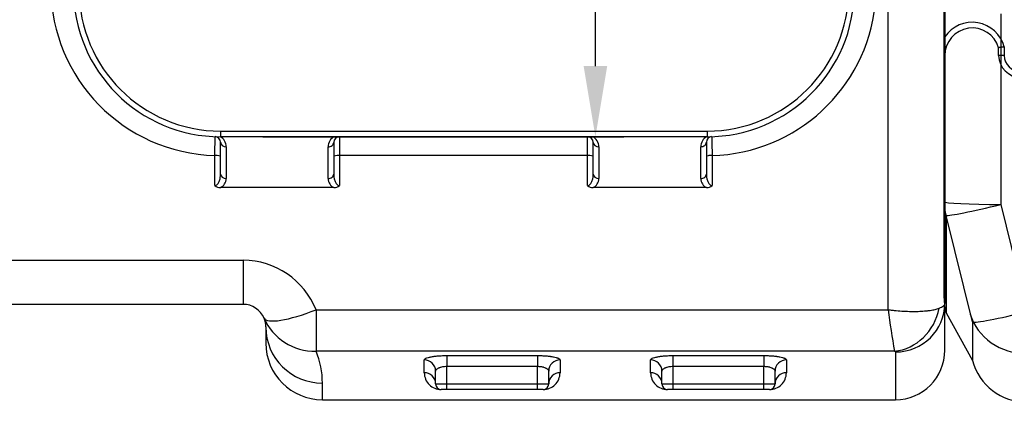
# Model space of a CAD drawing. Units: inches. Extents: x 319.5 to 328.4, y 560.8 to 571.8.
# Drawn here: x 323.1 to 324, y 563.8 to 564.1 of the extents above; entities that cross this region are included whole.
import ezdxf

# ---------------------------------------------------------------- set-up
doc = ezdxf.new("R2010")
doc.units = ezdxf.units.IN
doc.layers.add('-kontuur', color=7, linetype='Continuous')
doc.layers.add('-mõõt', color=7, linetype='Continuous', lineweight=0)
doc.styles.add('la', font='times.ttf')
doc.dimstyles.new('1-25', dxfattribs={"dimtxt": 0.064, "dimasz": 0.0625, "dimexe": 0.025, "dimexo": 0.0375, "dimgap": 0.0125, "dimtad": 1, "dimzin": 9, "dimtxsty": 'la', "dimcen": 6.25, "dimdle": 0.01, "dimazin": 0, "dimtfac": 1, "dimtmove": 0, "dimatfit": 3, "dimldrblk": 'OBLIQUE', "dimfxl": 0.025, "dimarcsym": 0})

# ---------------------------------------------------------------- blocks, each defined once
blk = doc.blocks.new('SE5')
at = {"layer": '-kontuur', "color": 7, "linetype": 'Continuous', "ltscale": 25.4}
for p, q in [((267.404, 435.163), (267.404, 462.111)), ((272.404, 461.609), (272.404, 435.709)), ((277.161, 457.637), (277.161, 458.317)), ((277.661, 458.385), (277.661, 457.637)), ((277.661, 457.637), (277.161, 457.637)), ((208.404, 450.952), (251.404, 450.952)), ((208.404, 450.952), (208.404, 450.452)), ((251.404, 450.952), (251.404, 450.452)), ((251.404, 450.452), (208.404, 450.452)), ((208.404, 447.151), (208.404, 449.961)), ((218.404, 449.952), (218.404, 447.151)), ((218.904, 450.452), (218.904, 448.785)), ((240.836, 448.785), (240.836, 450.452)), ((241.336, 447.151), (241.336, 449.952)), ((251.336, 449.961), (251.336, 447.151)), ((208.904, 449.567), (208.904, 446.757)), ((217.904, 446.757), (217.904, 449.558)), ((241.836, 449.558), (241.836, 446.757)), ((250.836, 446.757), (250.836, 449.567)), ((207.904, 446.139), (207.904, 448.794)), ((218.904, 448.785), (218.904, 446.139)), ((240.836, 448.785), (218.904, 448.785)), ((240.836, 446.139), (240.836, 448.785)), ((251.836, 448.794), (251.836, 446.139)), ((218.418, 445.952), (208.391, 445.952)), ((251.35, 445.952), (241.323, 445.952)), ((189.533, 439.537), (210.404, 439.537)), ((210.404, 439.537), (210.404, 435.637)), ((210.404, 435.637), (189.951, 435.637)), ((216.84, 435.163), (267.404, 435.163)), ((216.84, 435.163), (216.84, 431.496)), ((272.404, 431.579), (272.404, 435.709)), ((212.404, 433.637), (212.404, 432.209)), ((267.97, 431.496), (216.84, 431.496)), ((226.404, 429.595), (226.404, 430.723)), ((228.404, 431.111), (236.404, 431.111)), ((228.404, 431.111), (228.404, 430.131)), ((236.404, 431.111), (236.404, 430.131)), ((238.404, 430.723), (238.404, 429.595)), ((246.404, 429.595), (246.404, 430.723)), ((248.404, 431.111), (256.404, 431.111)), ((248.404, 430.131), (248.404, 431.111)), ((256.404, 431.111), (256.404, 430.131)), ((258.404, 430.723), (258.404, 429.595)), ((268.034, 431.431), (268.034, 427.209)), ((228.404, 428.607), (228.404, 430.131)), ((236.404, 430.131), (228.404, 430.131)), ((236.404, 428.607), (236.404, 430.131)), ((248.404, 428.607), (248.404, 430.131)), ((256.404, 430.131), (248.404, 430.131)), ((256.404, 428.607), (256.404, 430.131)), ((227.404, 428.607), (227.404, 429.74)), ((237.404, 428.607), (237.404, 429.74)), ((247.404, 428.607), (247.404, 429.74)), ((257.404, 428.607), (257.404, 429.74)), ((217.404, 427.209), (217.404, 428.673)), ((227.404, 428.607), (228.404, 428.607)), ((228.404, 428.107), (227.904, 428.107)), ((227.904, 428.107), (227.904, 428.102)), ((236.904, 428.102), (227.904, 428.102)), ((228.404, 428.607), (236.404, 428.607)), ((228.404, 428.107), (228.404, 428.607)), ((236.404, 428.107), (228.404, 428.107)), ((236.404, 428.607), (237.404, 428.607)), ((236.404, 428.107), (236.404, 428.607)), ((236.904, 428.107), (236.404, 428.107)), ((236.904, 428.107), (236.904, 428.102)), ((247.404, 428.607), (248.404, 428.607)), ((248.404, 428.107), (247.904, 428.107)), ((247.904, 428.107), (247.904, 428.102)), ((256.904, 428.102), (247.904, 428.102)), ((248.404, 428.607), (256.404, 428.607)), ((248.404, 428.107), (248.404, 428.607)), ((256.404, 428.107), (248.404, 428.107)), ((256.404, 428.607), (257.404, 428.607)), ((256.404, 428.107), (256.404, 428.607)), ((256.904, 428.107), (256.404, 428.107)), ((256.904, 428.102), (256.904, 428.107)), ((217.404, 427.209), (268.034, 427.209))]:
    blk.add_line(p, q, dxfattribs=at)
for centre, radius, start, end in [((208.31, 463.694), 14.906, 180.30808, 268.43928), ((208.404, 463.452), 13, 180, 270), ((208.404, 463.452), 12.5, 180, 270), ((251.404, 463.452), 13, 270, 360), ((251.404, 463.452), 12.5, 270, 360), ((251.419, 463.714), 14.927, 271.60334, 353.83493), ((274.831, 457.637), 2.927, 14.8114, 146.01425), ((274.831, 457.637), 2.427, 16.2751, 180), ((279.103, 457.637), 1.942, 180, 360), ((279.103, 457.637), 1.442, 180, 360), ((207.904, 449.961), 0.5, 0, 87.87745), ((207.904, 449.567), 1, 0, 62.29901), ((218.904, 449.558), 1, 116.54283, 180), ((218.904, 449.952), 0.5, 90, 180), ((240.836, 449.952), 0.5, 0, 90), ((240.836, 449.558), 1, 0, 63.45717), ((251.836, 449.567), 1, 117.70099, 180), ((251.836, 449.961), 0.5, 97.28463, 180), ((207.991, 446.774), 0.914, 295.95196, 358.93014), ((218.816, 446.773), 0.912, 181.01525, 244.10265), ((240.923, 446.774), 0.914, 295.95196, 358.93014), ((251.748, 446.773), 0.912, 181.01525, 244.10265), ((208.375, 446.638), 0.686, 226.65528, 271.27812), ((218.433, 446.638), 0.686, 268.72007, 313.34654), ((241.307, 446.638), 0.686, 226.65528, 271.27812), ((251.365, 446.638), 0.686, 268.72007, 313.34654), ((210.358, 432.547), 6.99, 21.98127, 89.62321), ((210.404, 433.637), 2, 23.15637, 90), ((311.219, 440.042), 44.085, 186.35414, 191.1773), ((210.404, 433.637), 2, 0, 23.15637), ((217.404, 432.209), 5, 180, 270), ((268.034, 431.579), 4.37, 270, 360), ((210.066, 428.675), 7.338, 359.98289, 22.60965), ((227.9, 429.598), 1.496, 180.14068, 270.14508), ((236.908, 429.598), 1.496, 269.8549, 359.85934), ((247.9, 429.598), 1.496, 180.14068, 270.14508), ((256.908, 429.598), 1.496, 269.8549, 359.85934), ((227.904, 428.607), 0.5, 180, 270), ((236.904, 428.607), 0.5, 270, 360), ((247.904, 428.607), 0.5, 180, 270), ((256.904, 428.607), 0.5, 270, 360)]:
    blk.add_arc(centre, radius, start, end, dxfattribs=at)
for centre, major_axis, ratio, start_param, end_param in [((208.904, 449.961), (0.5, 0), 0.789201, 3.141593, 4.712389), ((217.904, 449.952), (-0.5, 0), 0.789201, 1.570796, 3.141593), ((241.836, 449.952), (0.5, 0), 0.789201, 3.141593, 4.712389), ((250.836, 449.961), (-0.5, 0), 0.789201, 1.570796, 3.141593), ((207.904, 448.71), (0.5, 0), 0.166531, 0, 1.570796), ((218.904, 448.702), (-0.5, 0), 0.166578, 4.712389, 6.283185), ((240.836, 448.702), (0.5, 0), 0.166578, 0, 1.570796), ((251.836, 448.71), (0.5, 0), 0.166531, 1.570796, 3.141593), ((208.904, 447.151), (0.5, 0), 0.789201, 3.141593, 4.712389), ((217.904, 447.151), (-0.5, 0), 0.789201, 1.570796, 3.141593), ((241.836, 447.151), (0.5, 0), 0.789201, 3.141593, 4.712389), ((250.836, 447.151), (-0.5, 0), 0.789201, 1.570796, 3.141593), ((216.84, 436.389), (4.597, 1.966), 0.226527, 3.141593, 4.615805), ((267.97, 435.773), (-1.85, -3.959), 0.895433, 0.480951, 1.855209), ((268.034, 435.709), (4.37, 0), 0.978886, 4.712389, 6.283185), ((216.84, 436.389), (4.597, 1.966), 0.974786, 3.141593, 4.317386), ((217.404, 433.637), (5, 0), 0.992677, 3.141593, 4.712389), ((226.404, 429.74), (1, 0), 0.98243, 0, 1.570796), ((238.404, 429.74), (1, 0), 0.98243, 1.570796, 3.141593), ((246.404, 429.74), (1, 0), 0.98243, 0, 1.570796), ((258.404, 429.74), (1, 0), 0.98243, 1.570796, 3.141593), ((226.404, 428.607), (1, 0), 0.98807, 0, 1.570796), ((238.404, 428.607), (1, 0), 0.98807, 1.570796, 3.141593), ((246.404, 428.607), (1, 0), 0.98807, 0, 1.570796), ((258.404, 428.607), (1, 0), 0.98807, 1.570796, 3.141593)]:
    blk.add_ellipse(centre, major_axis=major_axis, ratio=ratio, start_param=start_param, end_param=end_param, dxfattribs=at)
for points, knots in [([(277.661, 458.385), (277.645, 458.383), (277.628, 458.381), (277.596, 458.376), (277.579, 458.374), (277.531, 458.368), (277.5, 458.364), (277.44, 458.356), (277.411, 458.352), (277.356, 458.344), (277.331, 458.341), (277.285, 458.334), (277.264, 458.331), (277.227, 458.326), (277.212, 458.324), (277.193, 458.321), (277.187, 458.321), (277.178, 458.319), (277.174, 458.319), (277.164, 458.317), (277.161, 458.317), (277.161, 458.317)], [0, 0, 0, 0, 0.0625, 0.0625, 0.125, 0.125, 0.25, 0.25, 0.375, 0.375, 0.5, 0.5, 0.625, 0.625, 0.75, 0.75, 0.8125, 0.8125, 0.875, 0.875, 1, 1, 1, 1]), ([(207.904, 448.794), (207.905, 448.91), (207.906, 449.023), (207.908, 449.187), (207.908, 449.241), (207.909, 449.348), (207.91, 449.4), (207.911, 449.554), (207.912, 449.649), (207.914, 449.784), (207.914, 449.827), (207.915, 449.91), (207.915, 449.95), (207.917, 450.064), (207.918, 450.131), (207.919, 450.219), (207.919, 450.246), (207.92, 450.296), (207.92, 450.319), (207.921, 450.379), (207.921, 450.41), (207.922, 450.44), (207.922, 450.448), (207.922, 450.458), (207.923, 450.461), (207.923, 450.461)], [0, 0, 0, 0, 0.125, 0.125, 0.1875, 0.1875, 0.25, 0.25, 0.375, 0.375, 0.4375, 0.4375, 0.5, 0.5, 0.625, 0.625, 0.6875, 0.6875, 0.75, 0.75, 0.875, 0.875, 0.9375, 0.9375, 1, 1, 1, 1]), ([(251.818, 450.461), (251.818, 450.461), (251.818, 450.451), (251.819, 450.42), (251.819, 450.408), (251.82, 450.377), (251.82, 450.359), (251.821, 450.299), (251.821, 450.249), (251.822, 450.161), (251.823, 450.13), (251.824, 450.062), (251.824, 450.026), (251.825, 449.912), (251.826, 449.83), (251.828, 449.695), (251.828, 449.649), (251.829, 449.553), (251.83, 449.502), (251.831, 449.349), (251.832, 449.244), (251.834, 449.079), (251.834, 449.023), (251.835, 448.91), (251.836, 448.852), (251.836, 448.794)], [0, 0, 0, 0, 0.125, 0.125, 0.1875, 0.1875, 0.25, 0.25, 0.375, 0.375, 0.4375, 0.4375, 0.5, 0.5, 0.625, 0.625, 0.6875, 0.6875, 0.75, 0.75, 0.875, 0.875, 0.9375, 0.9375, 1, 1, 1, 1]), ([(207.904, 446.139), (207.919, 446.139), (207.934, 446.141), (207.963, 446.146), (207.977, 446.15), (208.019, 446.164), (208.043, 446.178), (208.089, 446.21), (208.109, 446.228), (208.147, 446.266), (208.164, 446.286), (208.21, 446.349), (208.236, 446.392), (208.28, 446.483), (208.299, 446.529), (208.347, 446.67), (208.369, 446.765), (208.397, 446.957), (208.404, 447.054), (208.404, 447.151)], [0, 0, 0, 0, 0.03125, 0.03125, 0.0625, 0.0625, 0.125, 0.125, 0.1875, 0.1875, 0.25, 0.25, 0.375, 0.375, 0.5, 0.5, 0.75, 0.75, 1, 1, 1, 1]), ([(218.404, 447.151), (218.404, 447.054), (218.411, 446.957), (218.44, 446.765), (218.461, 446.67), (218.51, 446.529), (218.528, 446.482), (218.573, 446.392), (218.599, 446.348), (218.645, 446.286), (218.662, 446.266), (218.699, 446.228), (218.72, 446.21), (218.765, 446.178), (218.79, 446.164), (218.844, 446.145), (218.874, 446.139), (218.904, 446.139)], [0, 0, 0, 0, 0.25, 0.25, 0.5, 0.5, 0.625, 0.625, 0.75, 0.75, 0.8125, 0.8125, 0.875, 0.875, 0.9375, 0.9375, 1, 1, 1, 1]), ([(240.836, 446.139), (240.851, 446.139), (240.866, 446.141), (240.895, 446.146), (240.909, 446.15), (240.951, 446.164), (240.975, 446.178), (241.021, 446.21), (241.041, 446.228), (241.079, 446.266), (241.096, 446.286), (241.142, 446.349), (241.168, 446.392), (241.212, 446.483), (241.231, 446.529), (241.279, 446.67), (241.301, 446.765), (241.329, 446.957), (241.336, 447.054), (241.336, 447.151)], [0, 0, 0, 0, 0.03125, 0.03125, 0.0625, 0.0625, 0.125, 0.125, 0.1875, 0.1875, 0.25, 0.25, 0.375, 0.375, 0.5, 0.5, 0.75, 0.75, 1, 1, 1, 1]), ([(251.336, 447.151), (251.336, 447.054), (251.343, 446.957), (251.372, 446.765), (251.393, 446.67), (251.442, 446.529), (251.46, 446.482), (251.505, 446.392), (251.531, 446.348), (251.577, 446.286), (251.594, 446.266), (251.631, 446.228), (251.652, 446.21), (251.697, 446.178), (251.722, 446.164), (251.776, 446.145), (251.806, 446.139), (251.836, 446.139)], [0, 0, 0, 0, 0.25, 0.25, 0.5, 0.5, 0.625, 0.625, 0.75, 0.75, 0.8125, 0.8125, 0.875, 0.875, 0.9375, 0.9375, 1, 1, 1, 1]), ([(267.404, 435.163), (267.419, 435.161), (267.433, 435.16), (267.462, 435.156), (267.506, 435.151), (267.55, 435.145), (267.637, 435.135), (267.696, 435.129), (267.87, 435.11), (267.986, 435.098), (268.331, 435.067), (268.557, 435.05), (269, 435.026), (269.217, 435.018), (269.483, 435.014), (269.536, 435.013), (269.641, 435.013), (269.693, 435.013), (269.847, 435.014), (269.947, 435.015), (270.242, 435.024), (270.429, 435.034), (270.696, 435.056), (270.783, 435.064), (270.909, 435.078), (270.951, 435.083), (271.032, 435.094), (271.072, 435.1), (271.267, 435.129), (271.41, 435.156), (271.67, 435.219), (271.788, 435.254), (271.891, 435.294)], [0, 0, 0, 0, 0.007812, 0.007812, 0.015625, 0.03125, 0.03125, 0.0625, 0.0625, 0.125, 0.125, 0.25, 0.25, 0.375, 0.375, 0.40625, 0.40625, 0.4375, 0.4375, 0.5, 0.5, 0.625, 0.625, 0.6875, 0.6875, 0.71875, 0.71875, 0.75, 0.75, 0.875, 0.875, 1, 1, 1, 1]), ([(271.891, 435.294), (271.976, 435.326), (272.05, 435.359), (272.177, 435.426), (272.23, 435.46), (272.317, 435.53), (272.349, 435.565), (272.393, 435.637), (272.404, 435.673), (272.404, 435.709)], [0, 0, 0, 0, 0.25, 0.25, 0.5, 0.5, 0.75, 0.75, 1, 1, 1, 1]), ([(226.404, 430.723), (226.404, 430.748), (226.417, 430.772), (226.455, 430.808), (226.47, 430.821), (226.508, 430.845), (226.53, 430.856), (226.604, 430.891), (226.665, 430.914), (226.773, 430.945), (226.812, 430.956), (226.895, 430.976), (226.939, 430.985), (227.077, 431.012), (227.177, 431.029), (227.341, 431.051), (227.398, 431.057), (227.513, 431.07), (227.632, 431.081), (227.755, 431.09), (227.88, 431.098), (227.944, 431.101), (228.14, 431.109), (228.271, 431.111), (228.404, 431.111)], [0, 0, 0, 0, 0.125, 0.125, 0.1875, 0.1875, 0.25, 0.25, 0.375, 0.375, 0.4375, 0.4375, 0.5, 0.5, 0.625, 0.625, 0.6875, 0.6875, 0.75, 0.8125, 0.8125, 0.875, 0.875, 1, 1, 1, 1]), ([(236.404, 431.111), (236.537, 431.111), (236.668, 431.109), (236.861, 431.101), (236.924, 431.098), (237.051, 431.09), (237.113, 431.086), (237.295, 431.071), (237.41, 431.058), (237.546, 431.04), (237.573, 431.036), (237.626, 431.029), (237.652, 431.025), (237.728, 431.012), (237.777, 431.004), (237.914, 430.976), (237.997, 430.957), (238.106, 430.925), (238.14, 430.914), (238.201, 430.891), (238.256, 430.869), (238.3, 430.845), (238.337, 430.821), (238.353, 430.809), (238.391, 430.772), (238.404, 430.748), (238.404, 430.723)], [0, 0, 0, 0, 0.125, 0.125, 0.1875, 0.1875, 0.25, 0.25, 0.375, 0.375, 0.40625, 0.40625, 0.4375, 0.4375, 0.5, 0.5, 0.625, 0.625, 0.6875, 0.6875, 0.75, 0.8125, 0.8125, 0.875, 0.875, 1, 1, 1, 1]), ([(246.404, 430.723), (246.404, 430.748), (246.417, 430.772), (246.455, 430.808), (246.47, 430.821), (246.508, 430.845), (246.53, 430.856), (246.604, 430.891), (246.665, 430.914), (246.773, 430.945), (246.812, 430.956), (246.895, 430.976), (246.939, 430.985), (247.077, 431.012), (247.177, 431.029), (247.341, 431.051), (247.398, 431.057), (247.513, 431.07), (247.632, 431.081), (247.755, 431.09), (247.88, 431.098), (247.944, 431.101), (248.14, 431.109), (248.271, 431.111), (248.404, 431.111)], [0, 0, 0, 0, 0.125, 0.125, 0.1875, 0.1875, 0.25, 0.25, 0.375, 0.375, 0.4375, 0.4375, 0.5, 0.5, 0.625, 0.625, 0.6875, 0.6875, 0.75, 0.8125, 0.8125, 0.875, 0.875, 1, 1, 1, 1]), ([(256.404, 431.111), (256.537, 431.111), (256.668, 431.109), (256.861, 431.101), (256.924, 431.098), (257.051, 431.09), (257.113, 431.086), (257.295, 431.071), (257.41, 431.058), (257.546, 431.04), (257.573, 431.036), (257.626, 431.029), (257.652, 431.025), (257.728, 431.012), (257.777, 431.004), (257.914, 430.976), (257.997, 430.957), (258.106, 430.925), (258.14, 430.914), (258.201, 430.891), (258.256, 430.869), (258.3, 430.845), (258.337, 430.821), (258.353, 430.809), (258.391, 430.772), (258.404, 430.748), (258.404, 430.723)], [0, 0, 0, 0, 0.125, 0.125, 0.1875, 0.1875, 0.25, 0.25, 0.375, 0.375, 0.40625, 0.40625, 0.4375, 0.4375, 0.5, 0.5, 0.625, 0.625, 0.6875, 0.6875, 0.75, 0.8125, 0.8125, 0.875, 0.875, 1, 1, 1, 1]), ([(268.034, 431.431), (268.034, 431.443), (268.029, 431.454), (268.007, 431.475), (267.991, 431.486), (267.97, 431.496)], [0, 0, 0, 0, 0.5, 0.5, 1, 1, 1, 1]), ([(228.404, 430.131), (228.336, 430.131), (228.269, 430.128), (228.17, 430.12), (228.137, 430.116), (228.072, 430.108), (228.04, 430.104), (227.948, 430.088), (227.89, 430.075), (227.808, 430.052), (227.782, 430.044), (227.732, 430.028), (227.708, 430.019), (227.663, 430), (227.641, 429.991), (227.601, 429.971), (227.582, 429.96), (227.529, 429.928), (227.5, 429.906), (227.452, 429.86), (227.434, 429.837), (227.41, 429.789), (227.404, 429.765), (227.404, 429.74)], [0, 0, 0, 0, 0.125, 0.125, 0.1875, 0.1875, 0.25, 0.25, 0.375, 0.375, 0.4375, 0.4375, 0.5, 0.5, 0.5625, 0.5625, 0.625, 0.625, 0.75, 0.75, 0.875, 0.875, 1, 1, 1, 1]), ([(237.404, 429.74), (237.404, 429.765), (237.398, 429.789), (237.38, 429.824), (237.373, 429.836), (237.355, 429.86), (237.344, 429.872), (237.309, 429.906), (237.279, 429.928), (237.227, 429.96), (237.208, 429.97), (237.168, 429.99), (237.146, 430), (237.078, 430.028), (237.028, 430.045), (236.947, 430.067), (236.919, 430.074), (236.86, 430.087), (236.83, 430.093), (236.738, 430.109), (236.674, 430.117), (236.575, 430.125), (236.541, 430.127), (236.473, 430.13), (236.439, 430.131), (236.404, 430.131)], [0, 0, 0, 0, 0.125, 0.125, 0.1875, 0.1875, 0.25, 0.25, 0.375, 0.375, 0.4375, 0.4375, 0.5, 0.5, 0.625, 0.625, 0.6875, 0.6875, 0.75, 0.75, 0.875, 0.875, 0.9375, 0.9375, 1, 1, 1, 1]), ([(248.404, 430.131), (248.336, 430.131), (248.269, 430.128), (248.17, 430.12), (248.137, 430.116), (248.072, 430.108), (248.04, 430.104), (247.948, 430.088), (247.89, 430.075), (247.808, 430.052), (247.782, 430.044), (247.732, 430.028), (247.708, 430.019), (247.663, 430), (247.641, 429.991), (247.601, 429.971), (247.582, 429.96), (247.529, 429.928), (247.5, 429.906), (247.452, 429.86), (247.434, 429.837), (247.41, 429.789), (247.404, 429.765), (247.404, 429.74)], [0, 0, 0, 0, 0.125, 0.125, 0.1875, 0.1875, 0.25, 0.25, 0.375, 0.375, 0.4375, 0.4375, 0.5, 0.5, 0.5625, 0.5625, 0.625, 0.625, 0.75, 0.75, 0.875, 0.875, 1, 1, 1, 1]), ([(257.404, 429.74), (257.404, 429.765), (257.398, 429.789), (257.38, 429.824), (257.373, 429.836), (257.355, 429.86), (257.344, 429.872), (257.309, 429.906), (257.279, 429.928), (257.227, 429.96), (257.208, 429.97), (257.168, 429.99), (257.146, 430), (257.078, 430.028), (257.028, 430.045), (256.947, 430.067), (256.919, 430.074), (256.86, 430.087), (256.83, 430.093), (256.738, 430.109), (256.674, 430.117), (256.575, 430.125), (256.541, 430.127), (256.473, 430.13), (256.439, 430.131), (256.404, 430.131)], [0, 0, 0, 0, 0.125, 0.125, 0.1875, 0.1875, 0.25, 0.25, 0.375, 0.375, 0.4375, 0.4375, 0.5, 0.5, 0.625, 0.625, 0.6875, 0.6875, 0.75, 0.75, 0.875, 0.875, 0.9375, 0.9375, 1, 1, 1, 1])]:
    blk.add_open_spline(points, degree=3, knots=knots, dxfattribs=at)
blk = doc.blocks.new('*D15')
at = {"layer": '-mõõt', "color": 0, "linetype": 'Continuous', "lineweight": -2, "ltscale": 25.4, "transparency": 16777216}
for p, q in [((323.32098, 564.56806), (323.63972, 564.56806)), ((323.61472, 564.09056), (323.61472, 564.50556)), ((323.32098, 564.02806), (323.63972, 564.02806))]:
    blk.add_line(p, q, dxfattribs=at)
at = {"layer": '-mõõt', "color": 0, "linetype": 'Continuous', "ltscale": 25.4, "transparency": 16777216}
for points in [[(323.6043, 564.50556), (323.62514, 564.50556), (323.61472, 564.56806)], [(323.6043, 564.09056), (323.62514, 564.09056), (323.61472, 564.02806)]]:
    blk.add_solid(points, dxfattribs=at)
at = {"layer": 'Defpoints', "color": 0, "linetype": 'Continuous', "ltscale": 25.4, "transparency": 16777216}
for p in [(323.28348, 564.56806), (323.61472, 564.56806), (323.28348, 564.02806)]:
    blk.add_point(p, dxfattribs=at)
at = {"layer": '-mõõt', "color": 0, "linetype": 'Continuous', "ltscale": 25.4, "transparency": 16777216, "insert": (323.56235, 564.27505), "char_height": 0.064, "attachment_point": 5, "rotation": 90, "style": 'la'}
blk.add_mtext('\\A1;0,54', dxfattribs=at)
blk = doc.blocks.new('_Oblique')
at = {"color": 0, "linetype": 'ByBlock', "lineweight": -2}
blk.add_line((-0.5, -0.5), (0.5, 0.5), dxfattribs=at)
blk = doc.blocks.new('SE3')
at = {"layer": '-kontuur', "color": 7, "linetype": 'Continuous', "ltscale": 25.4}
for p, q in [((107.214, 832.318), (107.213, 849.484)), ((112.214, 848.923), (112.214, 832.086)), ((107.214, 823.789), (107.214, 832.318)), ((112.214, 832.086), (114.534, 822.605)), ((109.704, 821.695), (107.384, 831.109)), ((107.384, 831.109), (107.384, 822.495)), ((107.384, 822.495), (109.704, 818.302)), ((109.704, 821.695), (109.704, 818.302))]:
    blk.add_line(p, q, dxfattribs=at)
for centre, start, end in [((112.214, 823.789), 180, 195), ((114.534, 819.596), 195, 270)]:
    blk.add_arc(centre, 5, start, end, dxfattribs=at)
for centre, major_axis, ratio, start_param, end_param in [((112.214, 832.318), (-5, 0), 0.934659, 0, 0.261799), ((112.214, 832.318), (-5, 0), 0.046407, 0, 1.570796), ((112.214, 832.318), (-4.855, -1.194), 0.045066, 0.092246, 1.55971), ((114.534, 823.611), (-5.196, 0), 0.908443, 0.261799, 1.570796), ((114.534, 822.916), (-4.854, -1.201), 0.060394, 0.085608, 1.555853)]:
    blk.add_ellipse(centre, major_axis=major_axis, ratio=ratio, start_param=start_param, end_param=end_param, dxfattribs=at)

msp = doc.modelspace()

# ---------------------------------------------------------------- block references
at = {"layer": '-kontuur', "xscale": 0.01, "yscale": 0.01, "zscale": 0.01}
for name, p in [('SE5', (321.19944, 559.52354)), ('SE3', (322.85077, 555.64736))]:
    msp.add_blockref(name, p, dxfattribs=at)

# ---------------------------------------------------------------- dimensions: what is measured, and where the dimension line sits
at = {"layer": '-mõõt', "color": 7, "linetype": 'Continuous', "ltscale": 25.4}
dim = msp.add_linear_dim(base=(323.61472, 564.56806), p1=(323.28348, 564.02806), p2=(323.28348, 564.56806), angle=90, text='\\A1;<>', dimstyle='1-25', dxfattribs=at)
dim.commit()
dim.dimension.update_dxf_attribs({"geometry": '*D15', "text_midpoint": (323.61472, 564.27505), "dimtype": 161})

doc.saveas('drawing.dxf')
